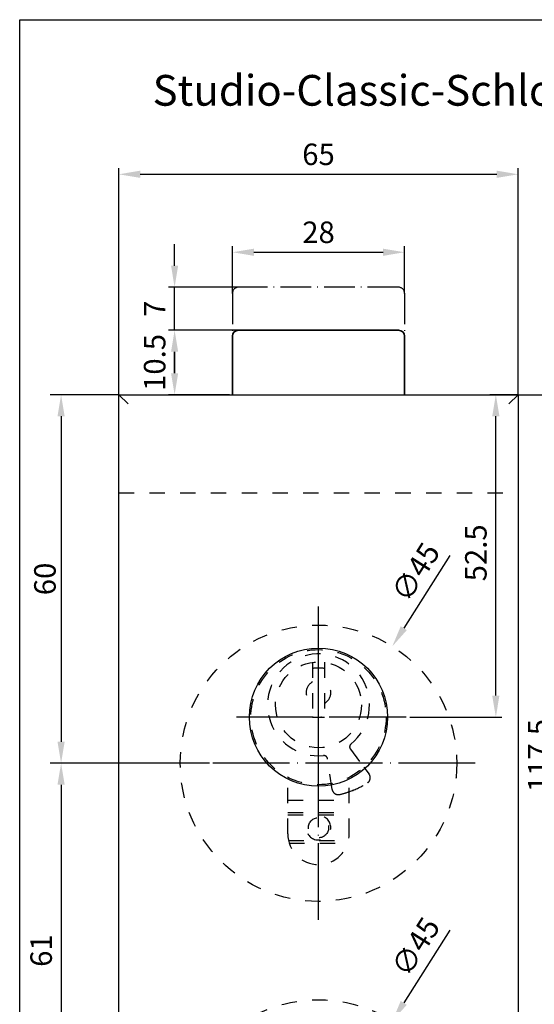
# Model space of a CAD drawing. Extents: x 0 to 197, y 0 to 285.
# Drawn here: x 0 to 84, y 125 to 285 of the extents above; entities that cross this region are included whole.
import ezdxf
from ezdxf.enums import TextEntityAlignment as Align

# ---------------------------------------------------------------- set-up
doc = ezdxf.new("R2010")
doc.units = 0
doc.header["$LTSCALE"] = 25
for name, pattern in [('MITTELLINIE', [0.6, 0.5, -0.05, 0, -0.05]), ('MITTELLINIE-K', [0.28, 0.2, -0.04, 0, -0.04]), ('VERDECKT', [0.2, 0.1, -0.1])]:
    doc.linetypes.add(name, pattern=pattern)
doc.layers.get('0').update_dxf_attribs({"linetype": 'CONTINUOUS'})
doc.layers.get('DEFPOINTS').update_dxf_attribs({"linetype": 'CONTINUOUS'})
doc.layers.add('AM_VIS', color=2, linetype='CONTINUOUS', lineweight=35)
for name, color, linetype in [('Detail-Rahmen', 7, 'CONTINUOUS'), ('Deutsch', 4, 'CONTINUOUS'), ('Dick', 2, 'CONTINUOUS'), ('Duenn', 7, 'CONTINUOUS'), ('Mass', 7, 'CONTINUOUS'), ('Mittellinie', 7, 'MITTELLINIE'), ('Mittellinie-K', 7, 'MITTELLINIE-K'), ('Schriftfeld', 7, 'CONTINUOUS'), ('Verdeckt', 7, 'VERDECKT')]:
    doc.layers.add(name, color=color, linetype=linetype)
doc.styles.add('ISO8', font='iso8')
doc.dimstyles.new('DORMA', dxfattribs={"dimtxt": 3.5, "dimasz": 3.5, "dimexe": 1, "dimexo": 0, "dimgap": 1.5, "dimtad": 1, "dimdec": 8, "dimdsep": 46, "dimtxsty": 'ISO8', "dimcen": 0.1, "dimclrt": 256, "dimadec": 0, "dimazin": 0, "dimtfac": 1, "dimtdec": 8, "dimtofl": 0, "dimtmove": 0, "dimatfit": 3, "dimfxl": 0, "dimtolj": 1, "dimarcsym": 0})
doc.dimstyles.new('DORMA$0', dxfattribs={"dimtxt": 3.5, "dimasz": 3.5, "dimexe": 1, "dimexo": 0, "dimgap": 1.5, "dimtad": 1, "dimdec": 8, "dimdsep": 46, "dimtxsty": 'ISO8', "dimcen": 0.1, "dimclrt": 256, "dimadec": 0, "dimazin": 0, "dimtfac": 1, "dimtdec": 8, "dimtmove": 0, "dimatfit": 3, "dimfxl": 0, "dimtolj": 1, "dimarcsym": 0})

# ---------------------------------------------------------------- blocks, each defined once
blk = doc.blocks.new('*D4')
at = {"layer": 'DEFPOINTS', "color": 0}
for p in [(30.87, 163.95), (6.74, 102.95), (30.87, 102.95)]:
    blk.add_point(p, dxfattribs=at)
at = {"layer": 'Duenn', "color": 0, "lineweight": -2}
for p, q in [((30.87, 163.95), (5.74, 163.95)), ((6.74, 160.45), (6.74, 106.45)), ((30.87, 102.95), (5.74, 102.95))]:
    blk.add_line(p, q, dxfattribs=at)
at = {"layer": 'Duenn', "color": 0}
for points in [[(6.15, 160.45), (7.32, 160.45), (6.74, 163.95)], [(6.15, 106.45), (7.32, 106.45), (6.74, 102.95)]]:
    blk.add_solid(points, dxfattribs=at)
at = {"layer": 'Duenn', "insert": (3.49, 133.45), "char_height": 3.5, "attachment_point": 5, "rotation": 90, "style": 'ISO8'}
blk.add_mtext('\\A1;61', dxfattribs=at)
blk = doc.blocks.new('*D2')
at = {"layer": 'DEFPOINTS', "color": 0}
for p in [(81.13, 259.83), (16.13, 223.95), (81.13, 223.95)]:
    blk.add_point(p, dxfattribs=at)
at = {"layer": 'Duenn', "color": 0, "lineweight": -2}
for p, q in [((16.13, 223.95), (16.13, 260.83)), ((19.63, 259.83), (77.63, 259.83)), ((81.13, 223.95), (81.13, 260.83))]:
    blk.add_line(p, q, dxfattribs=at)
at = {"layer": 'Duenn', "color": 0}
for points in [[(19.63, 260.42), (19.63, 259.25), (16.13, 259.83)], [(77.63, 260.42), (77.63, 259.25), (81.13, 259.83)]]:
    blk.add_solid(points, dxfattribs=at)
at = {"layer": 'Duenn', "insert": (48.63, 263.08), "char_height": 3.5, "attachment_point": 5, "style": 'ISO8'}
blk.add_mtext('\\A1;65', dxfattribs=at)
blk = doc.blocks.new('*D3')
at = {"layer": 'DEFPOINTS', "color": 0}
for p in [(77.49, 223.95), (81.13, 223.95), (63.48, 171.45)]:
    blk.add_point(p, dxfattribs=at)
at = {"layer": 'Duenn', "color": 0, "lineweight": -2}
for p, q in [((81.13, 223.95), (76.49, 223.95)), ((77.49, 174.95), (77.49, 220.45)), ((63.48, 171.45), (78.49, 171.45))]:
    blk.add_line(p, q, dxfattribs=at)
at = {"layer": 'Duenn', "color": 0}
for points in [[(76.9, 220.45), (78.07, 220.45), (77.49, 223.95)], [(76.9, 174.95), (78.07, 174.95), (77.49, 171.45)]]:
    blk.add_solid(points, dxfattribs=at)
at = {"layer": 'Duenn', "insert": (74.24, 198.2), "char_height": 3.5, "attachment_point": 5, "rotation": 90, "style": 'ISO8'}
blk.add_mtext('\\A1;52.5', dxfattribs=at)
blk = doc.blocks.new('detail_r')
at = {"layer": 'Detail-Rahmen'}
blk.add_lwpolyline([(0, 0), (0, 285), (197, 285), (197, 0)], close=True, dxfattribs=at)
at = {"layer": 'Deutsch', "style": 'ISO8'}
blk.add_attdef('ZEICHNUNGSNAME', text='', height=5, dxfattribs=at).set_placement((98, 271), align=Align.CENTER)
at = {"layer": 'Schriftfeld', "style": 'ISO8'}
for tag, p in [('ARTIKEL-NR', (182, 265)), ('MASSSTAB', (30, 4)), ('DATUM', (98, 4))]:
    blk.add_attdef(tag, text='', height=3, dxfattribs=at).set_placement(p, align=Align.CENTER)
for tag, p in [('QUELLPFAD', (8, 12)), ('ZIELPFAD', (5, 12))]:
    blk.add_attdef(tag, p, '', height=2, rotation=90, dxfattribs=at)
blk.add_attdef('ZEICHNUNGSNUMMER', text='', height=5, dxfattribs=at).set_placement((190, 4), align=Align.RIGHT)
blk = doc.blocks.new('*D11')
at = {"layer": 'DEFPOINTS', "color": 0}
for p in [(25.21, 234.45), (34.13, 234.45), (34.13, 223.95)]:
    blk.add_point(p, dxfattribs=at)
at = {"layer": 'Mass', "color": 0, "lineweight": -2}
for p, q in [((34.13, 234.45), (24.21, 234.45)), ((25.21, 227.45), (25.21, 230.95)), ((34.13, 223.95), (24.21, 223.95))]:
    blk.add_line(p, q, dxfattribs=at)
at = {"layer": 'Mass', "color": 0}
for points in [[(24.63, 230.95), (25.79, 230.95), (25.21, 234.45)], [(24.63, 227.45), (25.79, 227.45), (25.21, 223.95)]]:
    blk.add_solid(points, dxfattribs=at)
at = {"layer": 'Mass', "insert": (21.96, 229.2), "char_height": 3.5, "attachment_point": 5, "rotation": 90, "style": 'ISO8'}
blk.add_mtext('\\A1;10.5', dxfattribs=at)
blk = doc.blocks.new('*D12')
at = {"layer": 'DEFPOINTS', "color": 0}
for p in [(25.21, 241.45), (35.63, 241.45), (35.63, 234.45)]:
    blk.add_point(p, dxfattribs=at)
at = {"layer": 'Mass', "color": 0, "lineweight": -2}
for p, q in [((25.21, 244.95), (25.21, 248.45)), ((35.63, 241.45), (24.21, 241.45)), ((25.21, 234.45), (25.21, 241.45)), ((35.63, 234.45), (24.21, 234.45)), ((25.21, 230.95), (25.21, 227.45))]:
    blk.add_line(p, q, dxfattribs=at)
at = {"layer": 'Mass', "color": 0}
for points in [[(24.63, 244.95), (25.79, 244.95), (25.21, 241.45)], [(24.63, 230.95), (25.79, 230.95), (25.21, 234.45)]]:
    blk.add_solid(points, dxfattribs=at)
at = {"layer": 'Mass', "insert": (21.96, 237.95), "char_height": 3.5, "attachment_point": 5, "rotation": 90, "style": 'ISO8'}
blk.add_mtext('\\A1;7', dxfattribs=at)
blk = doc.blocks.new('*D13')
at = {"layer": 'DEFPOINTS', "color": 0}
for p in [(62.63, 247.14), (34.63, 240.45), (62.63, 240.45)]:
    blk.add_point(p, dxfattribs=at)
at = {"layer": 'Mass', "color": 0, "lineweight": -2}
for p, q in [((34.63, 240.45), (34.63, 248.14)), ((38.13, 247.14), (59.13, 247.14)), ((62.63, 240.45), (62.63, 248.14))]:
    blk.add_line(p, q, dxfattribs=at)
at = {"layer": 'Mass', "color": 0}
for points in [[(38.13, 247.72), (38.13, 246.55), (34.63, 247.14)], [(59.13, 247.72), (59.13, 246.55), (62.63, 247.14)]]:
    blk.add_solid(points, dxfattribs=at)
at = {"layer": 'Mass', "insert": (48.63, 250.39), "char_height": 3.5, "attachment_point": 5, "style": 'ISO8'}
blk.add_mtext('\\A1;28', dxfattribs=at)
blk = doc.blocks.new('*D14')
at = {"layer": 'DEFPOINTS', "color": 0}
for p in [(81.13, 223.95), (87.74, 223.95), (64.63, 106.45)]:
    blk.add_point(p, dxfattribs=at)
at = {"layer": 'Mass', "color": 0, "lineweight": -2}
for p, q in [((81.13, 223.95), (88.74, 223.95)), ((87.74, 109.95), (87.74, 220.45)), ((64.63, 106.45), (88.74, 106.45))]:
    blk.add_line(p, q, dxfattribs=at)
at = {"layer": 'Mass', "color": 0}
for points in [[(87.16, 220.45), (88.32, 220.45), (87.74, 223.95)], [(87.16, 109.95), (88.32, 109.95), (87.74, 106.45)]]:
    blk.add_solid(points, dxfattribs=at)
at = {"layer": 'Mass', "insert": (84.49, 165.2), "char_height": 3.5, "attachment_point": 5, "rotation": 90, "style": 'ISO8'}
blk.add_mtext('\\A1;117.5', dxfattribs=at)
blk = doc.blocks.new('*D17')
at = {"layer": 'DEFPOINTS', "color": 0}
for p in [(60.64, 121.98), (36.62, 83.92)]:
    blk.add_point(p, dxfattribs=at)
at = {"layer": 'Mass', "color": 0, "lineweight": -2}
for p, q in [((69.98, 136.77), (62.51, 124.94)), ((48.53, 102.95), (48.73, 102.95)), ((48.63, 102.85), (48.63, 103.05))]:
    blk.add_line(p, q, dxfattribs=at)
at = {"layer": 'Mass', "color": 0}
blk.add_solid([(62.01, 125.25), (63, 124.62), (60.64, 121.98)], dxfattribs=at)
at = {"layer": 'Mass', "insert": (64.43, 134.07), "char_height": 3.5, "attachment_point": 5, "rotation": 57.7361, "style": 'ISO8'}
blk.add_mtext('\\A1;∅45', dxfattribs=at)
blk = doc.blocks.new('*D22')
at = {"layer": 'DEFPOINTS', "color": 0}
for p in [(60.64, 182.98), (36.62, 144.92)]:
    blk.add_point(p, dxfattribs=at)
at = {"layer": 'Mass', "color": 0, "lineweight": -2}
for p, q in [((69.98, 197.77), (62.51, 185.94)), ((48.53, 163.95), (48.73, 163.95)), ((48.63, 163.85), (48.63, 164.05))]:
    blk.add_line(p, q, dxfattribs=at)
at = {"layer": 'Mass', "color": 0}
blk.add_solid([(62.01, 186.25), (63, 185.62), (60.64, 182.98)], dxfattribs=at)
at = {"layer": 'Mass', "insert": (64.43, 195.07), "char_height": 3.5, "attachment_point": 5, "rotation": 57.7361, "style": 'ISO8'}
blk.add_mtext('\\A1;∅45', dxfattribs=at)

msp = doc.modelspace()

# ---------------------------------------------------------------- linework, layer by layer
at = {"color": 0, "linetype": 'ByBlock'}
for p, q in [((16.12821961, 223.95039576), (4.93505386, 223.95039576)), ((6.73505386, 220.45039576), (6.73505386, 167.45039576)), ((30.77256563, 163.95039576), (4.93505386, 163.95039576))]:
    msp.add_line(p, q, dxfattribs=at)
for points in [[(6.15172053, 220.45039576), (7.3183872, 220.45039576), (6.73505386, 223.95039576)], [(6.15172053, 167.45039576), (7.3183872, 167.45039576), (6.73505386, 163.95039576)]]:
    msp.add_solid(points, dxfattribs=at)
at = {"layer": 'AM_VIS'}
for p, q in [((61.62821961, 234.45039576), (35.62821961, 234.45039576)), ((34.62821961, 233.45039576), (34.62821961, 223.95039576)), ((62.62821961, 223.95039576), (62.62821961, 233.45039576)), ((16.12821961, 223.95039576), (17.62821961, 222.45039576)), ((16.12821961, 223.95039576), (17.62821961, 222.45039576)), ((81.12821961, 223.95039576), (79.62821961, 222.45039576)), ((81.12821961, 223.95039576), (79.62821961, 222.45039576))]:
    msp.add_line(p, q, dxfattribs=at)
for centre, start, end in [((35.62821961, 233.45039576), 90, 180), ((61.62821961, 233.45039576), 0, 90)]:
    msp.add_arc(centre, 1, start, end, dxfattribs=at)
at = {"layer": 'DEFPOINTS', "color": 0, "linetype": 'ByBlock'}
for p in [(75.69031733, 223.95039576), (6.73505386, 163.95039576), (30.87256563, 163.95039576)]:
    msp.add_point(p, dxfattribs=at)
at = {"layer": 'Dick'}
for p, q in [((16.12821961, 58.95039576), (16.12821961, 223.95039576)), ((16.12821961, 223.95039576), (81.12821961, 223.95039576)), ((81.12821961, 223.95039576), (81.12821961, 58.95039576))]:
    msp.add_line(p, q, dxfattribs=at)
msp.add_circle((48.62821961, 171.45039576), 11.25, dxfattribs=at)
at = {"layer": 'Mittellinie'}
for p, q in [((48.62821961, 138.45039576), (48.62821961, 189.45039576)), ((48.62821961, 157.20039576), (48.62821961, 185.70039576)), ((62.87821961, 171.45039576), (34.37821961, 171.45039576)), ((74.12821961, 163.95039576), (23.12821961, 163.95039576))]:
    msp.add_line(p, q, dxfattribs=at)
at = {"layer": 'Mittellinie-K'}
for p, q in [((34.62821961, 240.45039576), (34.62821961, 233.45039576)), ((61.62821961, 241.45039576), (35.62821961, 241.45039576)), ((62.62821961, 240.45039576), (62.62821961, 233.45039576))]:
    msp.add_line(p, q, dxfattribs=at)
for centre, start, end in [((35.62821961, 240.45039576), 90, 180), ((61.62821961, 240.45039576), 0, 90)]:
    msp.add_arc(centre, 1, start, end, dxfattribs=at)
at = {"layer": 'Verdeckt'}
for p, q in [((16.12821961, 207.95039576), (81.12821961, 207.95039576)), ((47.62821961, 180.37859899), (47.62821961, 171.45039576)), ((49.62821961, 180.37859899), (49.62821961, 171.45039576)), ((47.62821961, 171.45039576), (49.62821961, 171.45039576)), ((53.81670698, 166.23963201), (56.0201191, 163.30424195)), ((50.85432843, 159.6814548), (50.09007814, 164.69181899)), ((56.0201191, 163.30424195), (56.85280857, 162.18337712)), ((43.62821961, 152.45039576), (43.62821961, 161.65243679)), ((53.62821961, 152.45039576), (53.62821961, 161.65243679)), ((43.62821961, 157.95039576), (53.62821961, 157.95039576)), ((43.62821961, 155.95039576), (53.62821961, 155.95039576)), ((43.62821961, 155.55039576), (53.62821961, 155.55039576)), ((43.75072025, 151.35039576), (53.50571897, 151.35039576)), ((43.8585236, 150.95039576), (53.39791561, 150.95039576))]:
    msp.add_line(p, q, dxfattribs=at)
for centre, radius in [((48.62821961, 163.95039576), 22.5), ((48.62821961, 171.45039576), 11), ((48.62821961, 173.45039576), 7), ((48.62821961, 153.45039576), 1.65), ((48.62821961, 102.95039576), 22.5)]:
    msp.add_circle(centre, radius, dxfattribs=at)
for centre, radius, start, end in [((48.62821961, 173.45039576), 8.29158985, 309.6052518737, 275.6068107987), ((48.62821961, 173.45039576), 6, 80.4059317731, 99.5940682269), ((48.62821961, 175.45039576), 2, 120, 240), ((48.62821961, 175.45039576), 2, 300, 60), ((54.29656025, 166.59982758), 0.6, 129.6052518737, 216.8932453719), ((49.49693863, 164.60134512), 0.6, 8.6726984898, 95.6068107987), ((56.05008084, 161.58703142), 1, 302.3606011724, 36.6086238391), ((48.82425882, 172.99042987), 14.5, 289.3481631473, 302.3606011724), ((51.84289428, 159.83224458), 1, 188.6726984898, 282.9207211565), ((48.82425882, 172.99042987), 14.5, 282.9207211565, 289.3481631473), ((48.62821961, 153.45039576), 2, 208.3328692487, 108.6628939596), ((48.62821961, 152.45039576), 5, 180, 0)]:
    msp.add_arc(centre, radius, start, end, dxfattribs=at)
msp.add_point((54.19418956, 159.52143421), dxfattribs=at)

# ---------------------------------------------------------------- block references
at = {"layer": 'Detail-Rahmen'}
ref = msp.add_blockref('detail_r', (0, 0), dxfattribs=at)
ref.add_attrib('ZEICHNUNGSNAME', 'Studio-Classic-Schloß KABA mit Drückerführung', dxfattribs={"layer": 'Deutsch', "height": 5, "style": 'ISO8'}).set_placement((98, 271), align=Align.CENTER)

# ---------------------------------------------------------------- texts
at = {"color": 0, "linetype": 'ByBlock', "style": 'ISO8'}
msp.add_text('60', height=3.5, rotation=90, dxfattribs=at).set_placement((4.10584725, 193.95039576), align=Align.MIDDLE_CENTER)

# ---------------------------------------------------------------- dimensions: what is measured, and where the dimension line sits
at = {"layer": 'Duenn'}
for base, p1, p2, angle, text, picture, middle in [((81.12821961, 259.83314813), (16.12821961, 223.95039576), (81.12821961, 223.95039576), 180, '65', '*D2', (48.62821961, 263.08314813)), ((6.73505386, 102.95039576), (30.87256563, 163.95039576), (30.87256563, 102.95039576), 90, '61', '*D4', (3.48505386, 133.45039576))]:
    dim = msp.add_linear_dim(base=base, p1=p1, p2=p2, angle=angle, text=text, dimstyle='DORMA$0', dxfattribs=at)
    dim.commit()
    dim.dimension.update_dxf_attribs({"geometry": picture, "text_midpoint": middle})
dim = msp.add_linear_dim(base=(77.4875936079, 223.950395764), p1=(63.4834113878, 171.450395764), p2=(81.1282196065, 223.950395764), angle=90, dimstyle='DORMA$0', dxfattribs=at)
dim.commit()
dim.dimension.update_dxf_attribs({"geometry": '*D3', "text_midpoint": (77.4875936079, 198.200395764), "dimtype": 160})
at = {"layer": 'Mass'}
dim = msp.add_linear_dim(base=(62.6282196065, 247.1370418319), p1=(34.6282196065, 240.450395764), p2=(62.6282196065, 240.450395764), dimstyle='DORMA$0', dxfattribs=at)
dim.commit()
dim.dimension.update_dxf_attribs({"geometry": '*D13', "text_midpoint": (48.6282196065, 250.3870418319)})
for base, p1, p2, picture, middle in [((25.2083733194, 241.450395764), (35.6282196065, 234.450395764), (35.6282196065, 241.450395764), '*D12', (21.9583733194, 237.950395764)), ((25.2083733194, 234.450395764), (34.1282196065, 223.950395764), (34.1282196065, 234.450395764), '*D11', (21.9583733194, 229.200395764))]:
    dim = msp.add_linear_dim(base=base, p1=p1, p2=p2, angle=90, dimstyle='DORMA$0', dxfattribs=at)
    dim.commit()
    dim.dimension.update_dxf_attribs({"geometry": picture, "text_midpoint": middle})
dim = msp.add_linear_dim(base=(87.7414076801, 223.950395764), p1=(64.6282196065, 106.450395764), p2=(81.1282196065, 223.950395764), angle=90, dimstyle='DORMA$0', dxfattribs=at)
dim.commit()
dim.dimension.update_dxf_attribs({"geometry": '*D14', "text_midpoint": (87.7414076801, 165.200395764), "dimtype": 160})
for p1, p2, picture, middle in [((36.6172717026, 144.9244363809), (60.6391675104, 182.9763551472), '*D22', (64.4302672361, 195.0698477308)), ((36.6172717026, 83.9244363809), (60.6391675104, 121.9763551472), '*D17', (64.4302672361, 134.0698477308))]:
    dim = msp.add_diameter_dim_2p(p1=p1, p2=p2, dimstyle='DORMA', dxfattribs=at)
    dim.commit()
    dim.dimension.update_dxf_attribs({"geometry": picture, "text_midpoint": middle})

doc.saveas('drawing.dxf')
